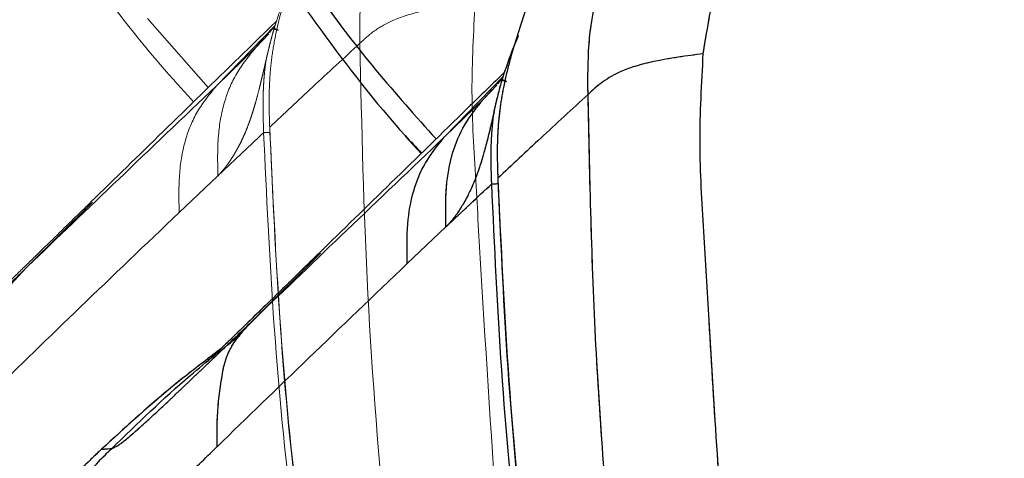
# Model space of a CAD drawing. Units: millimetres. Extents: x 0 to 297, y 0 to 210.
# Drawn here: x 138 to 143, y 95 to 97 of the extents above; entities that cross this region are included whole.
import ezdxf

# ---------------------------------------------------------------- set-up
doc = ezdxf.new("R2010")
doc.units = ezdxf.units.MM
doc.linetypes.add('PHANTOM', pattern=[12.7, 6.35, -1.27, 1.27, -1.27, 1.27, -1.27])
doc.styles.add('SLDTEXTSTYLE3', font='TXT', dxfattribs={"width": 0.75})
doc.dimstyles.new('SLDDIMSTYLE6', dxfattribs={"dimtxt": 3.5, "dimasz": 2.5, "dimexe": 0, "dimexo": 0.0625, "dimgap": 0.875, "dimtad": 1, "dimdec": 0, "dimlfac": 15, "dimrnd": 1e-09, "dimzin": 12, "dimdsep": 46, "dimtxsty": 'SLDTEXTSTYLE3', "dimsah": 1, "dimcen": 0.09, "dimadec": 0, "dimazin": 3, "dimtfac": 1, "dimtmove": 0, "dimatfit": 0, "dimfxl": 1, "dimfrac": 2, "dimtolj": 1, "dimtzin": 12, "dimarcsym": 0})
doc.dimstyles.new('SLDDIMSTYLE7', dxfattribs={"dimtxt": 3.5, "dimasz": 2.5, "dimexe": 0, "dimexo": 0.0625, "dimgap": 0.875, "dimtad": 1, "dimdec": 0, "dimlfac": 15, "dimrnd": 1e-09, "dimzin": 12, "dimdsep": 46, "dimtxsty": 'SLDTEXTSTYLE3', "dimsah": 1, "dimcen": 0.09, "dimadec": 0, "dimazin": 3, "dimtfac": 1, "dimtofl": 0, "dimtmove": 0, "dimatfit": 3, "dimfxl": 1, "dimfrac": 2, "dimtolj": 1, "dimtzin": 12, "dimarcsym": 0})
doc.dimstyles.new('SLDDIMSTYLE8', dxfattribs={"dimtxt": 3.5, "dimasz": 2.5, "dimexe": 0, "dimexo": 0.0625, "dimgap": 0.875, "dimtad": 1, "dimdec": 1, "dimlfac": 15, "dimrnd": 1e-09, "dimzin": 12, "dimdsep": 46, "dimtxsty": 'SLDTEXTSTYLE3', "dimsah": 1, "dimcen": 0.09, "dimadec": 0, "dimazin": 3, "dimtfac": 1, "dimtofl": 0, "dimtmove": 0, "dimatfit": 3, "dimfxl": 1, "dimfrac": 2, "dimtolj": 1, "dimtzin": 12, "dimarcsym": 0})

# ---------------------------------------------------------------- blocks, each defined once
blk = doc.blocks.new('_D_9')
at = {"color": 7, "linetype": 'Continuous', "lineweight": 0, "transparency": 16777216}
for p, q in [((136.3275, 135.6324), (136.3275, 37.7843)), ((160.069, 50.7979), (160.069, 37.7843)), ((136.3275, 38.7843), (129.9775, 38.7843)), ((136.3275, 38.7843), (160.069, 38.7843)), ((160.069, 38.7843), (166.419, 38.7843))]:
    blk.add_line(p, q, dxfattribs=at)
at = {"color": 7, "linetype": 'Continuous', "lineweight": 18, "transparency": 16777216}
for points in [[(136.3275, 38.7843), (133.8275, 39.1843), (133.8275, 38.3843)], [(160.069, 38.7843), (162.569, 38.3843), (162.569, 39.1843)]]:
    blk.add_solid(points, dxfattribs=at)
at = {"color": 7, "linetype": 'Continuous', "lineweight": 18, "transparency": 16777216, "char_height": 3.5, "attachment_point": 1, "style": 'SLDTEXTSTYLE3'}
for s, insert in [('Min', (139.5976, 43.2972)), ('356', (148.9552, 43.2972)), ('Backrest', (138.6254, 37.741)), ('Fully upright', (134.8118, 32.1847))]:
    blk.add_mtext(s, dxfattribs=dict(at, insert=insert))
blk = doc.blocks.new('_D_10')
at = {"color": 7, "linetype": 'Continuous', "lineweight": 0, "transparency": 16777216}
for p, q in [((99.3133, 145.2984), (86.5544, 145.2984)), ((87.5544, 145.2984), (87.5544, 51.7289)), ((146.5107, 51.7289), (86.5544, 51.7289))]:
    blk.add_line(p, q, dxfattribs=at)
at = {"color": 7, "linetype": 'Continuous', "lineweight": 18, "transparency": 16777216}
for points in [[(87.5544, 145.2984), (87.1544, 142.7984), (87.9544, 142.7984)], [(87.5544, 51.7289), (87.9544, 54.2289), (87.1544, 54.2289)]]:
    blk.add_solid(points, dxfattribs=at)
at = {"color": 7, "linetype": 'Continuous', "lineweight": 18, "transparency": 16777216, "char_height": 3.5, "attachment_point": 1, "rotation": 90, "style": 'SLDTEXTSTYLE3'}
for s, insert in [('Fully reclined', (94.154, 83.2978)), ('1650 Max', (83.0415, 87.2013)), ('Backrest', (88.5978, 88.3485)), ('Min', (77.4853, 99.6846)), ('1400', (77.4853, 88.0277))]:
    blk.add_mtext(s, dxfattribs=dict(at, insert=insert))
blk = doc.blocks.new('_D_12')
at = {"color": 7, "linetype": 'Continuous', "lineweight": 0, "transparency": 16777216}
for p, q in [((149.9997, 100.0812), (113.4904, 100.0812)), ((114.4904, 100.0812), (114.4904, 51.7289)), ((146.5107, 51.7289), (113.4904, 51.7289))]:
    blk.add_line(p, q, dxfattribs=at)
at = {"color": 7, "linetype": 'Continuous', "lineweight": 18, "transparency": 16777216}
for points in [[(114.4904, 100.0812), (114.0904, 97.5812), (114.8904, 97.5812)], [(114.4904, 51.7289), (114.8904, 54.2289), (114.0904, 54.2289)]]:
    blk.add_solid(points, dxfattribs=at)
at = {"color": 7, "linetype": 'Continuous', "lineweight": 18, "transparency": 16777216, "char_height": 3.5, "attachment_point": 1, "rotation": 90, "style": 'SLDTEXTSTYLE3'}
for s, insert in [('Seat height', (115.5331, 64.534)), ('990 Max', (109.9769, 68.0461)), ('Min', (104.4206, 77.9434)), ('740', (104.4206, 68.8725))]:
    blk.add_mtext(s, dxfattribs=dict(at, insert=insert))

msp = doc.modelspace()

# ---------------------------------------------------------------- linework, layer by layer
at = {"color": 7, "linetype": 'PHANTOM', "lineweight": 18}
for p, q in [((138.57, 97.3103), (138.8554, 96.9856)), ((138.894, 96.9941), (139.1703, 97.2782)), ((139.1429, 97.2473), (139.1312, 97.234)), ((139.1699, 97.2771), (139.1436, 97.2444)), ((139.1643, 97.2606), (139.1652, 97.264)), ((139.0788, 97.1741), (139.1401, 97.2379)), ((139.1158, 97.2164), (139.0788, 97.1741)), ((138.894, 96.9941), (139.0788, 97.1741)), ((139.9652, 96.7539), (140.2414, 97.038)), ((140.241, 97.0369), (140.2148, 97.0042)), ((140.2355, 97.0204), (140.2364, 97.0238)), ((140.15, 96.9339), (140.2113, 96.9976)), ((140.187, 96.9762), (140.15, 96.9339)), ((140.2141, 97.0071), (140.2024, 96.9938)), ((139.9652, 96.7539), (140.15, 96.9339)), ((139.8563, 96.6768), (139.7808, 96.7584)), ((138.7193, 96.3993), (138.901, 96.5716)), ((138.0073, 96.1448), (138.3118, 96.4483)), ((139.7905, 96.1591), (139.9722, 96.3314)), ((139.0785, 95.9046), (139.3829, 96.2081)), ((138.8974, 95.299), (138.8952, 95.2968)), ((138.3546, 95.2868), (138.3546, 95.2868)), ((138.4029, 95.2907), (138.4031, 95.2907)), ((138.8952, 95.2968), (138.8951, 95.2968))]:
    msp.add_line(p, q, dxfattribs=at)
at = {"color": 7, "linetype": 'Continuous', "lineweight": 25}
for p, q in [((139.9652, 96.7539), (140.2414, 97.038)), ((140.241, 97.0369), (140.2148, 97.0042)), ((140.2355, 97.0204), (140.2364, 97.0238)), ((140.15, 96.9339), (140.2113, 96.9976)), ((140.187, 96.9762), (140.15, 96.9339)), ((140.2141, 97.0071), (140.2024, 96.9938)), ((139.9652, 96.7539), (140.15, 96.9339)), ((139.8563, 96.6768), (139.7808, 96.7584)), ((139.7905, 96.1591), (139.9722, 96.3314)), ((139.0785, 95.9046), (139.3829, 96.2081)), ((138.8974, 95.299), (138.8952, 95.2968)), ((138.3546, 95.2868), (138.3546, 95.2868)), ((138.4029, 95.2907), (138.4031, 95.2907)), ((138.8952, 95.2968), (138.8951, 95.2968))]:
    msp.add_line(p, q, dxfattribs=at)
at = {"color": 7, "linetype": 'PHANTOM', "lineweight": 18}
for centre in [(140.004, 99.2035), (141.0752, 98.9633)]:
    msp.add_arc(centre, 2.1131, 246.6136, 247.2066, dxfattribs=at)
at = {"color": 7, "linetype": 'Continuous', "lineweight": 25}
msp.add_arc((141.0752, 98.9633), 2.1131, 246.6136, 247.2066, dxfattribs=at)
for points, knots in [([(138.3431, 105.8643), (138.2759, 105.6981), (138.1278, 105.3315), (137.9467, 104.7328), (137.8078, 104.1231), (137.7176, 103.535), (137.6667, 102.9721), (137.6523, 102.3716), (137.6804, 101.7742), (137.7485, 101.1861), (137.8523, 100.6145), (138.0023, 100.0215), (138.2039, 99.4118), (138.4468, 98.8278), (138.7248, 98.2753), (139.0298, 97.7571), (139.3833, 97.2495), (139.6614, 96.8872), (139.8319, 96.7053), (139.8575, 96.678)], [0, 0, 0, 0, 0.054762, 0.12079, 0.190847, 0.245691, 0.302507, 0.363444, 0.429095, 0.485095, 0.544224, 0.606489, 0.671864, 0.740283, 0.799551, 0.860769, 0.92382, 0.988566, 1, 1, 1, 1]), ([(137.7815, 103.2304), (137.7651, 102.956), (137.7324, 102.4072), (137.7828, 101.5828), (137.9056, 100.7668), (138.1068, 99.9661), (138.3829, 99.1884), (138.7309, 98.4397), (139.1511, 97.7299), (139.5509, 97.162), (139.8303, 96.8512), (139.926, 96.7447)], [0, 0, 0, 0, 0.117342, 0.234694, 0.352076, 0.469435, 0.586792, 0.704157, 0.821523, 0.938887, 1, 1, 1, 1]), ([(141.1807, 97.1448), (141.1931, 97.2232), (141.218, 97.3803), (141.3026, 97.6868), (141.3682, 97.9158), (141.412, 98.0684)], [0, 0, 0, 0, 0.249802, 0.500174, 1, 1, 1, 1]), ([(140.6394, 96.9539), (140.6388, 97.0327), (140.6378, 97.1902), (140.6755, 97.4243), (140.7421, 97.6509), (140.7907, 97.8006), (140.815, 97.8754)], [0, 0, 0, 0, 0.249997, 0.499915, 0.749936, 1, 1, 1, 1]), ([(140.3869, 97.4764), (140.3742, 97.4375), (140.3487, 97.3598), (140.3102, 97.2422), (140.28, 97.1429), (140.2587, 97.0619), (140.2412, 96.9854), (140.2282, 96.9108), (140.2198, 96.8381), (140.2156, 96.7831), (140.2133, 96.7277), (140.2126, 96.6535), (140.2144, 96.5977), (140.2156, 96.5605)], [0, 0, 0, 0, 0.13071, 0.261421, 0.395167, 0.462155, 0.529207, 0.645521, 0.703962, 0.762819, 0.821753, 0.881083, 1, 1, 1, 1]), ([(140.2364, 97.0238), (140.2537, 97.0756), (140.276, 97.1422), (140.3039, 97.2102), (140.3116, 97.2274), (140.3129, 97.2303)], [0, 0, 0, 0, 0.743298, 0.956826, 1, 1, 1, 1]), ([(141.1807, 97.1448), (141.1015, 97.1345), (140.9651, 97.1168), (140.7983, 97.0688), (140.7019, 97.0121), (140.6606, 96.9737), (140.6394, 96.9539)], [0, 0, 0, 0, 0.329776, 0.568166, 0.777891, 1, 1, 1, 1]), ([(141.2882, 94.6395), (141.2602, 95.0568), (141.2229, 95.6134), (141.1836, 96.3092), (141.1573, 96.7271), (141.1729, 97.0056), (141.1807, 97.1448)], [0, 0, 0, 0, 0.500064, 0.666803, 0.833468, 1, 1, 1, 1]), ([(140.2508, 97.0611), (140.1921, 97.004), (140.008, 96.8249), (139.7141, 96.5382), (139.4875, 96.3169), (139.3748, 96.2069)], [0, 0, 0, 0, 0.190264, 0.597392, 1, 1, 1, 1]), ([(140.1983, 96.8737), (140.1986, 96.8751), (140.2002, 96.8819), (140.2031, 96.8944), (140.207, 96.911), (140.2124, 96.9333), (140.2191, 96.9599), (140.2272, 96.9908), (140.2327, 97.0105), (140.2354, 97.0204)], [0, 0, 0, 0, 0.028353, 0.141819, 0.255241, 0.368758, 0.596132, 0.798038, 1, 1, 1, 1]), ([(139.9722, 96.3314), (139.971, 96.3948), (139.9689, 96.511), (139.9966, 96.6741), (140.0553, 96.816), (140.1181, 96.8942), (140.15, 96.9339)], [0, 0, 0, 0, 0.29684, 0.544101, 0.768681, 1, 1, 1, 1]), ([(140.6394, 96.9539), (140.5647, 96.8851), (140.4205, 96.752), (140.2823, 96.6228), (140.2156, 96.5605)], [0, 0, 0, 0, 0.517626, 1, 1, 1, 1]), ([(140.7621, 94.5978), (140.7297, 94.9898), (140.6648, 95.774), (140.6478, 96.5606), (140.6394, 96.9539)], [0, 0, 0, 0, 0.500006, 1, 1, 1, 1]), ([(140.1983, 96.8737), (140.1959, 96.8635), (140.1912, 96.843), (140.1862, 96.8215), (140.1822, 96.8048), (140.1786, 96.7896), (140.1739, 96.7699), (140.1674, 96.7437), (140.16, 96.7145), (140.1516, 96.6837), (140.144, 96.6571), (140.1371, 96.6346), (140.1301, 96.6126), (140.1228, 96.5913), (140.1143, 96.568), (140.1046, 96.5432), (140.0934, 96.5171), (140.0818, 96.4924), (140.0697, 96.4687), (140.0572, 96.4461), (140.0443, 96.4245), (140.0312, 96.4039), (140.0186, 96.3858), (140.0067, 96.3702), (139.9955, 96.3567), (139.9841, 96.3441), (139.9764, 96.336), (139.9726, 96.3319)], [0, 0, 0, 0, 0.04053, 0.081132, 0.086522, 0.108083, 0.143474, 0.167618, 0.217869, 0.26828, 0.303343, 0.338406, 0.373519, 0.408781, 0.444092, 0.49262, 0.541263, 0.590217, 0.63926, 0.68921, 0.739221, 0.789411, 0.839663, 0.879668, 0.919718, 0.959854, 1, 1, 1, 1]), ([(140.1872, 96.5338), (140.1864, 96.556), (140.1852, 96.5893), (140.1844, 96.6338), (140.1842, 96.6671), (140.1846, 96.7005), (140.1857, 96.7339), (140.1874, 96.7673), (140.1899, 96.8007), (140.1932, 96.8341), (140.1962, 96.8585), (140.198, 96.8716), (140.1983, 96.8737)], [0, 0, 0, 0, 0.195742, 0.293614, 0.391503, 0.489464, 0.58746, 0.685841, 0.784272, 0.882858, 0.981499, 1, 1, 1, 1]), ([(139.0786, 95.9046), (139.2188, 96.0397), (139.4994, 96.3097), (139.8099, 96.6058), (139.9652, 96.7539)], [0, 0, 0, 0, 0.499992, 1, 1, 1, 1]), ([(139.7905, 96.1591), (139.7892, 96.2216), (139.7869, 96.3363), (139.8138, 96.4975), (139.8713, 96.6378), (139.9336, 96.7148), (139.9652, 96.7539)], [0, 0, 0, 0, 0.296908, 0.544311, 0.768841, 1, 1, 1, 1]), ([(140.2156, 96.5605), (140.2281, 96.2826), (140.2541, 95.6997), (140.3314, 94.8252), (140.4175, 94.2321), (140.4598, 93.9412)], [0, 0, 0, 0, 0.3170025, 0.6650564, 1, 1, 1, 1]), ([(139.973, 96.3319), (140.0105, 96.3675), (140.0812, 96.4343), (140.1534, 96.5021), (140.1872, 96.5338)], [0, 0, 0, 0, 0.531893, 1, 1, 1, 1]), ([(140.4358, 93.9298), (140.3931, 94.2167), (140.3075, 94.7915), (140.2277, 95.6608), (140.2007, 96.2427), (140.1872, 96.5338)], [0, 0, 0, 0, 0.332404, 0.665956, 1, 1, 1, 1]), ([(140.2167, 96.5348), (140.2302, 96.2441), (140.2573, 95.663), (140.3372, 94.795), (140.4228, 94.2212), (140.4655, 93.9348)], [0, 0, 0, 0, 0.334105, 0.66767, 1, 1, 1, 1]), ([(139.378, 96.2101), (139.3323, 96.1655), (139.2476, 96.0827), (139.1392, 95.9769), (139.054, 95.8938), (138.9882, 95.8299), (138.9299, 95.7736), (138.884, 95.7298), (138.8576, 95.7048), (138.8478, 95.6956), (138.8492, 95.6969), (138.8494, 95.697)], [0, 0, 0, 0, 0.171071, 0.317026, 0.442629, 0.551968, 0.648211, 0.785281, 0.897816, 0.987453, 1, 1, 1, 1]), ([(138.8974, 95.299), (139.0382, 95.4357), (139.3198, 95.7092), (139.6336, 96.0091), (139.7905, 96.1591)], [0, 0, 0, 0, 0.500008, 1, 1, 1, 1]), ([(138.6639, 95.5084), (138.6998, 95.5423), (138.776, 95.6143), (138.9163, 95.7486), (139.0223, 95.8505), (139.0785, 95.9046)], [0, 0, 0, 0, 0.294847, 0.625791, 1, 1, 1, 1]), ([(138.929, 95.6766), (138.9355, 95.6985), (138.9485, 95.7423), (138.9972, 95.8213), (139.046, 95.8713), (139.0786, 95.9046)], [0, 0, 0, 0, 0.249949, 0.499124, 1, 1, 1, 1]), ([(138.4029, 95.2907), (138.5234, 95.4079), (138.7155, 95.5947), (138.9259, 95.7604), (139.0042, 95.8221)], [0, 0, 0, 0, 0.627515, 1, 1, 1, 1]), ([(138.9127, 95.7572), (138.8329, 95.6963), (138.6393, 95.5486), (138.46, 95.3837), (138.3546, 95.2868)], [0, 0, 0, 0, 0.41218, 1, 1, 1, 1]), ([(138.9068, 95.7516), (138.8381, 95.6999), (138.6458, 95.5549), (138.4686, 95.3917), (138.3546, 95.2868)], [0, 0, 0, 0, 0.3571337, 1, 1, 1, 1]), ([(138.8974, 95.299), (138.8972, 95.3623), (138.8967, 95.489), (138.9183, 95.6141), (138.929, 95.6766)], [0, 0, 0, 0, 0.500331, 1, 1, 1, 1]), ([(138.4031, 95.2907), (138.4058, 95.2919), (138.4107, 95.294), (138.4183, 95.2974), (138.4263, 95.3016), (138.436, 95.3076), (138.4485, 95.3165), (138.4654, 95.3296), (138.4887, 95.3489), (138.5195, 95.3756), (138.5591, 95.4111), (138.6065, 95.4547), (138.6445, 95.4902), (138.6639, 95.5084)], [0, 0, 0, 0, 0.1316688, 0.2419722, 0.3376937, 0.4240024, 0.5050171, 0.5842367, 0.664927, 0.7505436, 0.8309638, 0.9135735, 1, 1, 1, 1]), ([(138.3546, 95.2868), (138.3399, 95.2729), (138.3181, 95.2524), (138.2752, 95.2109), (138.2058, 95.139), (138.1325, 94.9373), (138.1107, 94.7598), (138.0962, 94.6413)], [0, 0, 0, 0, 0.084967, 0.125254, 0.249904, 0.499228, 1, 1, 1, 1]), ([(138.1855, 94.6484), (138.1894, 94.7124), (138.1961, 94.8215), (138.2156, 94.961), (138.2381, 95.0569), (138.2674, 95.1377), (138.3233, 95.2139), (138.3747, 95.2634), (138.4029, 95.2907)], [0, 0, 0, 0, 0.273975, 0.467177, 0.600948, 0.694851, 0.832377, 1, 1, 1, 1]), ([(138.3546, 95.2868), (138.3525, 95.2848), (138.3469, 95.2796), (138.3335, 95.2669), (138.3222, 95.2561), (138.3144, 95.2486)], [0, 0, 0, 0, 0.156034, 0.414474, 1, 1, 1, 1]), ([(138.3507, 94.7711), (138.3837, 94.8021), (138.4497, 94.8639), (138.5847, 94.995), (138.7331, 95.1392), (138.8411, 95.2443), (138.8951, 95.2968)], [0, 0, 0, 0, 0.250024, 0.499488, 0.749858, 1, 1, 1, 1]), ([(138.3546, 95.2868), (138.3579, 95.2871), (138.3645, 95.2876), (138.3901, 95.2896), (138.4029, 95.2907)], [0, 0, 0, 0, 0.499808, 1, 1, 1, 1])]:
    msp.add_open_spline(points, degree=3, knots=knots, dxfattribs=at)
at = {"color": 7, "linetype": 'PHANTOM', "lineweight": 18}
for points, knots in [([(138.3431, 105.8643), (138.2759, 105.6981), (138.1278, 105.3315), (137.9467, 104.7328), (137.8078, 104.1231), (137.7176, 103.535), (137.6667, 102.9721), (137.6523, 102.3716), (137.6804, 101.7742), (137.7485, 101.1861), (137.8523, 100.6145), (138.0023, 100.0215), (138.2039, 99.4118), (138.4468, 98.8278), (138.7248, 98.2753), (139.0298, 97.7571), (139.3833, 97.2495), (139.6614, 96.8872), (139.8319, 96.7053), (139.8575, 96.678)], [0, 0, 0, 0, 0.054762, 0.12079, 0.190847, 0.245691, 0.302507, 0.363444, 0.429095, 0.485095, 0.544224, 0.606489, 0.671864, 0.740283, 0.799551, 0.860769, 0.92382, 0.988566, 1, 1, 1, 1]), ([(137.7815, 103.2304), (137.7651, 102.956), (137.7324, 102.4072), (137.7828, 101.5828), (137.9056, 100.7668), (138.1068, 99.9661), (138.3829, 99.1884), (138.7309, 98.4397), (139.1511, 97.7299), (139.5509, 97.162), (139.8303, 96.8512), (139.926, 96.7447)], [0, 0, 0, 0, 0.117342, 0.234694, 0.352076, 0.469435, 0.586792, 0.704157, 0.821523, 0.938887, 1, 1, 1, 1]), ([(137.1615, 99.6057), (137.2274, 99.439), (137.3727, 99.0712), (137.6543, 98.5128), (137.9734, 97.9749), (138.315, 97.488), (138.5766, 97.1482), (138.7449, 96.9653), (138.7874, 96.9192)], [0, 0, 0, 0, 0.1702522, 0.3755317, 0.5933373, 0.7638445, 0.9404833, 1, 1, 1, 1]), ([(139.5682, 97.1942), (139.5676, 97.2729), (139.5666, 97.4304), (139.6043, 97.6645), (139.6709, 97.8911), (139.7195, 98.0408), (139.7438, 98.1156)], [0, 0, 0, 0, 0.2499975, 0.4999154, 0.7499359, 1, 1, 1, 1]), ([(141.1807, 97.1448), (141.1931, 97.2232), (141.218, 97.3803), (141.3026, 97.6868), (141.3682, 97.9158), (141.412, 98.0684)], [0, 0, 0, 0, 0.249802, 0.500174, 1, 1, 1, 1]), ([(140.6394, 96.9539), (140.6388, 97.0327), (140.6378, 97.1902), (140.6755, 97.4243), (140.7421, 97.6509), (140.7907, 97.8006), (140.815, 97.8754)], [0, 0, 0, 0, 0.249997, 0.499915, 0.749936, 1, 1, 1, 1]), ([(139.3157, 97.7166), (139.303, 97.6778), (139.2775, 97.6), (139.239, 97.4824), (139.2088, 97.3832), (139.1875, 97.3021), (139.17, 97.2257), (139.157, 97.151), (139.1486, 97.0784), (139.1444, 97.0234), (139.1421, 96.9679), (139.1414, 96.8937), (139.1432, 96.8379), (139.1444, 96.8007)], [0, 0, 0, 0, 0.13071, 0.261421, 0.395167, 0.462155, 0.529207, 0.645521, 0.703962, 0.762819, 0.821753, 0.881083, 1, 1, 1, 1]), ([(140.3869, 97.4764), (140.3742, 97.4375), (140.3487, 97.3598), (140.3102, 97.2422), (140.28, 97.1429), (140.2587, 97.0619), (140.2412, 96.9854), (140.2282, 96.9108), (140.2198, 96.8381), (140.2156, 96.7831), (140.2133, 96.7277), (140.2126, 96.6535), (140.2144, 96.5977), (140.2156, 96.5605)], [0, 0, 0, 0, 0.13071, 0.261421, 0.395167, 0.462155, 0.529207, 0.645521, 0.703962, 0.762819, 0.821753, 0.881083, 1, 1, 1, 1]), ([(139.1652, 97.264), (139.1825, 97.3158), (139.2048, 97.3825), (139.2327, 97.4504), (139.2404, 97.4676), (139.2417, 97.4705)], [0, 0, 0, 0, 0.743298, 0.956826, 1, 1, 1, 1]), ([(140.1095, 97.385), (140.0303, 97.3748), (139.8939, 97.3571), (139.7271, 97.309), (139.6307, 97.2524), (139.5894, 97.2139), (139.5682, 97.1942)], [0, 0, 0, 0, 0.329776, 0.568166, 0.777891, 1, 1, 1, 1]), ([(140.217, 94.8797), (140.189, 95.2971), (140.1517, 95.8536), (140.1124, 96.5494), (140.0861, 96.9673), (140.1017, 97.2458), (140.1095, 97.385)], [0, 0, 0, 0, 0.500064, 0.666803, 0.833468, 1, 1, 1, 1]), ([(139.1778, 97.2996), (139.1198, 97.2431), (138.9362, 97.0645), (138.643, 96.7784), (138.4163, 96.5572), (138.3036, 96.4472)], [0, 0, 0, 0, 0.188705, 0.596616, 1, 1, 1, 1]), ([(139.1271, 97.1139), (139.1274, 97.1153), (139.129, 97.1221), (139.1319, 97.1346), (139.1359, 97.1512), (139.1413, 97.1735), (139.1479, 97.2001), (139.1561, 97.231), (139.1615, 97.2508), (139.1642, 97.2606)], [0, 0, 0, 0, 0.028353, 0.141819, 0.255241, 0.368758, 0.596132, 0.798038, 1, 1, 1, 1]), ([(139.5682, 97.1942), (139.4935, 97.1253), (139.3493, 96.9923), (139.2111, 96.863), (139.1444, 96.8007)], [0, 0, 0, 0, 0.517626, 1, 1, 1, 1]), ([(139.691, 94.838), (139.6585, 95.2301), (139.5936, 96.0142), (139.5766, 96.8008), (139.5682, 97.1942)], [0, 0, 0, 0, 0.500006, 1, 1, 1, 1]), ([(140.2364, 97.0238), (140.2537, 97.0756), (140.276, 97.1422), (140.3039, 97.2102), (140.3116, 97.2274), (140.3129, 97.2303)], [0, 0, 0, 0, 0.743298, 0.956826, 1, 1, 1, 1]), ([(138.901, 96.5716), (138.8999, 96.635), (138.8977, 96.7512), (138.9254, 96.9143), (138.9841, 97.0563), (139.0469, 97.1344), (139.0788, 97.1741)], [0, 0, 0, 0, 0.29684, 0.544101, 0.768681, 1, 1, 1, 1]), ([(139.1271, 97.1139), (139.1247, 97.1037), (139.12, 97.0833), (139.115, 97.0617), (139.1111, 97.0451), (139.1074, 97.0298), (139.1027, 97.0101), (139.0962, 96.9839), (139.0888, 96.9547), (139.0804, 96.9239), (139.0728, 96.8974), (139.0659, 96.8748), (139.0589, 96.8528), (139.0516, 96.8315), (139.0432, 96.8082), (139.0334, 96.7834), (139.0222, 96.7574), (139.0106, 96.7326), (138.9985, 96.709), (138.986, 96.6863), (138.9732, 96.6647), (138.96, 96.6441), (138.9474, 96.626), (138.9355, 96.6104), (138.9243, 96.597), (138.9129, 96.5844), (138.9052, 96.5762), (138.9014, 96.5721)], [0, 0, 0, 0, 0.04053, 0.081132, 0.086522, 0.108083, 0.143474, 0.167618, 0.217869, 0.26828, 0.303343, 0.338406, 0.373519, 0.408781, 0.444092, 0.49262, 0.541263, 0.590217, 0.63926, 0.68921, 0.739221, 0.789411, 0.839663, 0.879668, 0.919718, 0.959854, 1, 1, 1, 1]), ([(139.116, 96.774), (139.1152, 96.7962), (139.1141, 96.8296), (139.1132, 96.874), (139.1131, 96.9073), (139.1134, 96.9407), (139.1145, 96.9741), (139.1162, 97.0075), (139.1187, 97.041), (139.122, 97.0744), (139.125, 97.0987), (139.1268, 97.1119), (139.1271, 97.1139)], [0, 0, 0, 0, 0.195742, 0.293614, 0.391503, 0.489464, 0.58746, 0.685841, 0.784272, 0.882858, 0.981499, 1, 1, 1, 1]), ([(141.1807, 97.1448), (141.1015, 97.1345), (140.9651, 97.1168), (140.7983, 97.0688), (140.7019, 97.0121), (140.6606, 96.9737), (140.6394, 96.9539)], [0, 0, 0, 0, 0.329776, 0.568166, 0.777891, 1, 1, 1, 1]), ([(141.2882, 94.6395), (141.2602, 95.0568), (141.2229, 95.6134), (141.1836, 96.3092), (141.1573, 96.7271), (141.1729, 97.0056), (141.1807, 97.1448)], [0, 0, 0, 0, 0.500064, 0.666803, 0.833468, 1, 1, 1, 1]), ([(140.2508, 97.0611), (140.1921, 97.004), (140.008, 96.8249), (139.7141, 96.5382), (139.4875, 96.3169), (139.3748, 96.2069)], [0, 0, 0, 0, 0.190264, 0.597392, 1, 1, 1, 1]), ([(140.1983, 96.8737), (140.1986, 96.8751), (140.2002, 96.8819), (140.2031, 96.8944), (140.207, 96.911), (140.2124, 96.9333), (140.2191, 96.9599), (140.2272, 96.9908), (140.2327, 97.0105), (140.2354, 97.0204)], [0, 0, 0, 0, 0.028353, 0.141819, 0.255241, 0.368758, 0.596132, 0.798038, 1, 1, 1, 1]), ([(138.0074, 96.1449), (138.1477, 96.2799), (138.4282, 96.5499), (138.7387, 96.846), (138.894, 96.9941)], [0, 0, 0, 0, 0.499992, 1, 1, 1, 1]), ([(138.7193, 96.3993), (138.7181, 96.4619), (138.7157, 96.5766), (138.7426, 96.7377), (138.8001, 96.878), (138.8624, 96.955), (138.894, 96.9941)], [0, 0, 0, 0, 0.296908, 0.544311, 0.768841, 1, 1, 1, 1]), ([(139.9722, 96.3314), (139.971, 96.3948), (139.9689, 96.511), (139.9966, 96.6741), (140.0553, 96.816), (140.1181, 96.8942), (140.15, 96.9339)], [0, 0, 0, 0, 0.29684, 0.544101, 0.768681, 1, 1, 1, 1]), ([(140.6394, 96.9539), (140.5647, 96.8851), (140.4205, 96.752), (140.2823, 96.6228), (140.2156, 96.5605)], [0, 0, 0, 0, 0.517626, 1, 1, 1, 1]), ([(140.7621, 94.5978), (140.7297, 94.9898), (140.6648, 95.774), (140.6478, 96.5606), (140.6394, 96.9539)], [0, 0, 0, 0, 0.500006, 1, 1, 1, 1]), ([(140.1983, 96.8737), (140.1959, 96.8635), (140.1912, 96.843), (140.1862, 96.8215), (140.1822, 96.8048), (140.1786, 96.7896), (140.1739, 96.7699), (140.1674, 96.7437), (140.16, 96.7145), (140.1516, 96.6837), (140.144, 96.6571), (140.1371, 96.6346), (140.1301, 96.6126), (140.1228, 96.5913), (140.1143, 96.568), (140.1046, 96.5432), (140.0934, 96.5171), (140.0818, 96.4924), (140.0697, 96.4687), (140.0572, 96.4461), (140.0443, 96.4245), (140.0312, 96.4039), (140.0186, 96.3858), (140.0067, 96.3702), (139.9955, 96.3567), (139.9841, 96.3441), (139.9764, 96.336), (139.9726, 96.3319)], [0, 0, 0, 0, 0.04053, 0.081132, 0.086522, 0.108083, 0.143474, 0.167618, 0.217869, 0.26828, 0.303343, 0.338406, 0.373519, 0.408781, 0.444092, 0.49262, 0.541263, 0.590217, 0.63926, 0.68921, 0.739221, 0.789411, 0.839663, 0.879668, 0.919718, 0.959854, 1, 1, 1, 1]), ([(140.1872, 96.5338), (140.1864, 96.556), (140.1852, 96.5893), (140.1844, 96.6338), (140.1842, 96.6671), (140.1846, 96.7005), (140.1857, 96.7339), (140.1874, 96.7673), (140.1899, 96.8007), (140.1932, 96.8341), (140.1962, 96.8585), (140.198, 96.8716), (140.1983, 96.8737)], [0, 0, 0, 0, 0.195742, 0.293614, 0.391503, 0.489464, 0.58746, 0.685841, 0.784272, 0.882858, 0.981499, 1, 1, 1, 1]), ([(139.1444, 96.8007), (139.1569, 96.5228), (139.1829, 95.9399), (139.2602, 95.0654), (139.3464, 94.4723), (139.3886, 94.1815)], [0, 0, 0, 0, 0.3170025, 0.6650564, 1, 1, 1, 1]), ([(138.9018, 96.5722), (138.9394, 96.6077), (139.0101, 96.6745), (139.0822, 96.7423), (139.116, 96.774)], [0, 0, 0, 0, 0.531893, 1, 1, 1, 1]), ([(139.0786, 95.9046), (139.2188, 96.0397), (139.4994, 96.3097), (139.8099, 96.6058), (139.9652, 96.7539)], [0, 0, 0, 0, 0.499992, 1, 1, 1, 1]), ([(139.3646, 94.1701), (139.3219, 94.457), (139.2363, 95.0317), (139.1565, 95.9011), (139.1295, 96.4829), (139.116, 96.774)], [0, 0, 0, 0, 0.332404, 0.665956, 1, 1, 1, 1]), ([(139.1455, 96.7751), (139.159, 96.4843), (139.1861, 95.9033), (139.266, 95.0352), (139.3516, 94.4614), (139.3943, 94.175)], [0, 0, 0, 0, 0.334105, 0.66767, 1, 1, 1, 1]), ([(139.7905, 96.1591), (139.7892, 96.2216), (139.7869, 96.3363), (139.8138, 96.4975), (139.8713, 96.6378), (139.9336, 96.7148), (139.9652, 96.7539)], [0, 0, 0, 0, 0.296908, 0.544311, 0.768841, 1, 1, 1, 1]), ([(140.2156, 96.5605), (140.2281, 96.2826), (140.2541, 95.6997), (140.3314, 94.8252), (140.4175, 94.2321), (140.4598, 93.9412)], [0, 0, 0, 0, 0.3170025, 0.6650564, 1, 1, 1, 1]), ([(139.973, 96.3319), (140.0105, 96.3675), (140.0812, 96.4343), (140.1534, 96.5021), (140.1872, 96.5338)], [0, 0, 0, 0, 0.531893, 1, 1, 1, 1]), ([(140.4358, 93.9298), (140.3931, 94.2167), (140.3075, 94.7915), (140.2277, 95.6608), (140.2007, 96.2427), (140.1872, 96.5338)], [0, 0, 0, 0, 0.332404, 0.665956, 1, 1, 1, 1]), ([(140.2167, 96.5348), (140.2302, 96.2441), (140.2573, 95.663), (140.3372, 94.795), (140.4228, 94.2212), (140.4655, 93.9348)], [0, 0, 0, 0, 0.334105, 0.66767, 1, 1, 1, 1]), ([(138.3068, 96.4503), (138.2611, 96.4057), (138.1764, 96.323), (138.068, 96.2171), (137.9828, 96.134), (137.917, 96.0702), (137.8587, 96.0139), (137.8128, 95.97), (137.7864, 95.945), (137.7766, 95.9359), (137.778, 95.9371), (137.7782, 95.9373)], [0, 0, 0, 0, 0.171071, 0.317026, 0.442629, 0.551968, 0.648211, 0.785281, 0.897816, 0.987453, 1, 1, 1, 1]), ([(137.8262, 95.5392), (137.967, 95.676), (138.2486, 95.9495), (138.5624, 96.2493), (138.7193, 96.3993)], [0, 0, 0, 0, 0.500008, 1, 1, 1, 1]), ([(139.378, 96.2101), (139.3323, 96.1655), (139.2476, 96.0827), (139.1392, 95.9769), (139.054, 95.8938), (138.9882, 95.8299), (138.9299, 95.7736), (138.884, 95.7298), (138.8576, 95.7048), (138.8478, 95.6956), (138.8492, 95.6969), (138.8494, 95.697)], [0, 0, 0, 0, 0.1710715, 0.3170259, 0.4426295, 0.5519679, 0.6482109, 0.7852813, 0.8978157, 0.9874527, 1, 1, 1, 1]), ([(137.5927, 95.7486), (137.6286, 95.7825), (137.7048, 95.8545), (137.8451, 95.9888), (137.9511, 96.0908), (138.0073, 96.1448)], [0, 0, 0, 0, 0.294847, 0.625791, 1, 1, 1, 1]), ([(137.8579, 95.9168), (137.8644, 95.9387), (137.8773, 95.9825), (137.9261, 96.0615), (137.9748, 96.1115), (138.0074, 96.1449)], [0, 0, 0, 0, 0.2499495, 0.4991236, 1, 1, 1, 1]), ([(138.8974, 95.299), (139.0382, 95.4357), (139.3198, 95.7092), (139.6336, 96.0091), (139.7905, 96.1591)], [0, 0, 0, 0, 0.500008, 1, 1, 1, 1]), ([(138.6639, 95.5084), (138.6998, 95.5423), (138.776, 95.6143), (138.9163, 95.7486), (139.0223, 95.8505), (139.0785, 95.9046)], [0, 0, 0, 0, 0.294847, 0.625791, 1, 1, 1, 1]), ([(138.929, 95.6766), (138.9355, 95.6985), (138.9485, 95.7423), (138.9972, 95.8213), (139.046, 95.8713), (139.0786, 95.9046)], [0, 0, 0, 0, 0.249949, 0.499124, 1, 1, 1, 1]), ([(138.4029, 95.2907), (138.5234, 95.4079), (138.7155, 95.5947), (138.9259, 95.7604), (139.0042, 95.8221)], [0, 0, 0, 0, 0.627515, 1, 1, 1, 1]), ([(138.9127, 95.7572), (138.8329, 95.6963), (138.6393, 95.5486), (138.46, 95.3837), (138.3546, 95.2868)], [0, 0, 0, 0, 0.41218, 1, 1, 1, 1]), ([(138.9068, 95.7516), (138.8381, 95.6999), (138.6458, 95.5549), (138.4686, 95.3917), (138.3546, 95.2868)], [0, 0, 0, 0, 0.357134, 1, 1, 1, 1]), ([(138.8974, 95.299), (138.8972, 95.3623), (138.8967, 95.489), (138.9183, 95.6141), (138.929, 95.6766)], [0, 0, 0, 0, 0.500331, 1, 1, 1, 1]), ([(138.4031, 95.2907), (138.4058, 95.2919), (138.4107, 95.294), (138.4183, 95.2974), (138.4263, 95.3016), (138.436, 95.3076), (138.4485, 95.3165), (138.4654, 95.3296), (138.4887, 95.3489), (138.5195, 95.3756), (138.5591, 95.4111), (138.6065, 95.4547), (138.6445, 95.4902), (138.6639, 95.5084)], [0, 0, 0, 0, 0.1316688, 0.2419722, 0.3376937, 0.4240024, 0.5050171, 0.5842367, 0.664927, 0.7505436, 0.8309638, 0.9135735, 1, 1, 1, 1]), ([(138.3546, 95.2868), (138.3399, 95.2729), (138.3181, 95.2524), (138.2752, 95.2109), (138.2058, 95.139), (138.1325, 94.9373), (138.1107, 94.7598), (138.0962, 94.6413)], [0, 0, 0, 0, 0.084967, 0.125254, 0.249904, 0.499228, 1, 1, 1, 1]), ([(138.1855, 94.6484), (138.1894, 94.7124), (138.1961, 94.8215), (138.2156, 94.961), (138.2381, 95.0569), (138.2674, 95.1377), (138.3233, 95.2139), (138.3747, 95.2634), (138.4029, 95.2907)], [0, 0, 0, 0, 0.273975, 0.467177, 0.600948, 0.694851, 0.832377, 1, 1, 1, 1]), ([(138.3546, 95.2868), (138.3525, 95.2848), (138.3469, 95.2796), (138.3335, 95.2669), (138.3222, 95.2561), (138.3144, 95.2486)], [0, 0, 0, 0, 0.156034, 0.414474, 1, 1, 1, 1]), ([(138.3507, 94.7711), (138.3837, 94.8021), (138.4497, 94.8639), (138.5847, 94.995), (138.7331, 95.1392), (138.8411, 95.2443), (138.8951, 95.2968)], [0, 0, 0, 0, 0.250024, 0.499488, 0.749858, 1, 1, 1, 1]), ([(138.3546, 95.2868), (138.3579, 95.2871), (138.3645, 95.2876), (138.3901, 95.2896), (138.4029, 95.2907)], [0, 0, 0, 0, 0.499808, 1, 1, 1, 1])]:
    msp.add_open_spline(points, degree=3, knots=knots, dxfattribs=at)
for points in [[(139.1643, 97.2606), (139.1674, 97.2598), (139.1737, 97.2583), (139.1815, 97.2564), (139.1854, 97.2554)], [(140.2355, 97.0204), (140.2386, 97.0196), (140.2449, 97.018), (140.2527, 97.0162), (140.2565, 97.0152)], [(139.116, 96.774), (139.1175, 96.7741), (139.1205, 96.7742), (139.1277, 96.7744), (139.1362, 96.7747), (139.1424, 96.7749), (139.1455, 96.7751)], [(140.1872, 96.5338), (140.1887, 96.5339), (140.1917, 96.534), (140.1989, 96.5342), (140.2074, 96.5345), (140.2136, 96.5347), (140.2167, 96.5348)]]:
    msp.add_open_spline(points, degree=3, dxfattribs=at)
at = {"color": 7, "linetype": 'Continuous', "lineweight": 25}
for points in [[(140.2355, 97.0204), (140.2386, 97.0196), (140.2449, 97.018), (140.2527, 97.0162), (140.2565, 97.0152)], [(140.1872, 96.5338), (140.1887, 96.5339), (140.1917, 96.534), (140.1989, 96.5342), (140.2074, 96.5345), (140.2136, 96.5347), (140.2167, 96.5348)]]:
    msp.add_open_spline(points, degree=3, dxfattribs=at)

# ---------------------------------------------------------------- dimensions: what is measured, and where the dimension line sits
at = {"color": 7, "linetype": 'Continuous', "lineweight": 18}
for base, p1, text, dimstyle, picture, middle in [((98.6658, 51.7289), (100.3133, 145.2984), '<> Min\\P1650 Max', 'SLDDIMSTYLE7', '_D_10', (98.6658, 97.8787)), ((120.0448, 51.7289), (150.9997, 100.0812), '<> Min\\P990 Max', 'SLDDIMSTYLE8', '_D_12', (120.0448, 77.4305))]:
    dim = msp.add_linear_dim(base=base, p1=p1, p2=(147.5107, 51.7289), angle=90, text=text, dimstyle=dimstyle, dxfattribs=at)
    dim.commit()
    dim.dimension.update_dxf_attribs({"geometry": picture, "text_midpoint": middle, "dimtype": 160})
dim = msp.add_linear_dim(base=(160.069, 27.673), p1=(136.3275, 136.6324), p2=(160.069, 51.7979), text='Min <>', dimstyle='SLDDIMSTYLE6', dxfattribs=at)
dim.commit()
dim.dimension.update_dxf_attribs({"geometry": '_D_9', "text_midpoint": (148.1556, 27.673), "dimtype": 160})

doc.saveas('drawing.dxf')
